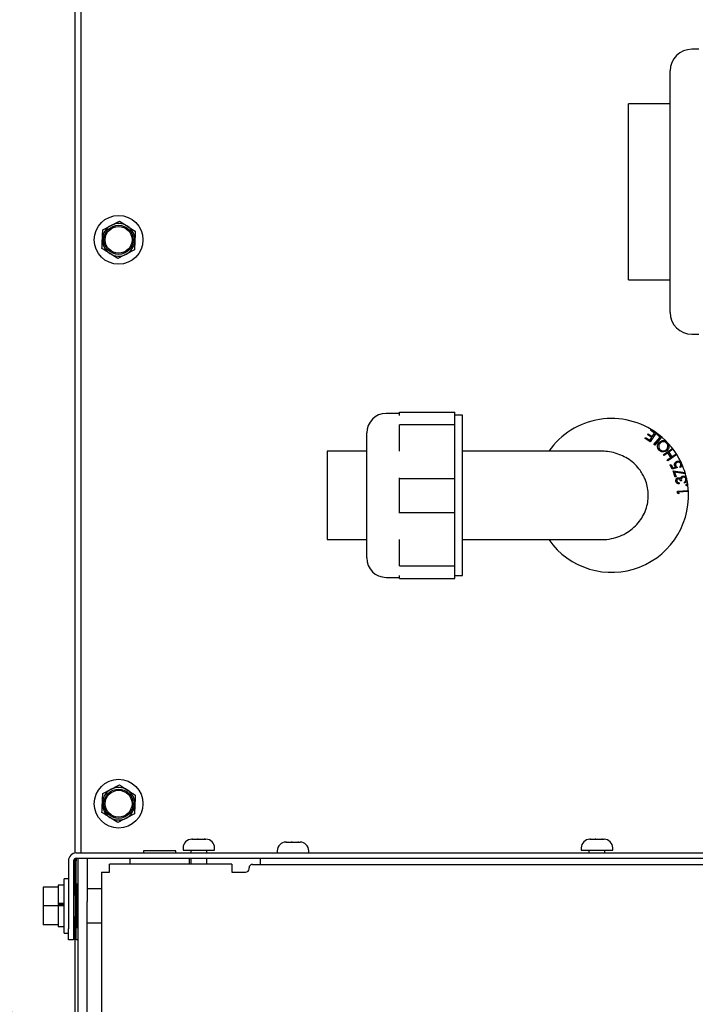
# Paper-space layout 'Sheet2' of a CAD drawing. Units: inches. Extents: x 0.3 to 17.5, y 0.3 to 10.7.
# Drawn here: x 1.5 to 1.9, y 4.8 to 5.4 of the extents above; entities that cross this region are included whole.
import ezdxf

# ---------------------------------------------------------------- set-up
doc = ezdxf.new("R2010")
doc.units = ezdxf.units.IN
doc.header["$MEASUREMENT"] = 0
doc.layers.add('FORMAT', color=7, linetype='Continuous')
doc.dimstyles.new('SLDDIMSTYLE4', dxfattribs={"dimtxt": 0.18, "dimasz": 0.04, "dimexe": 0, "dimexo": 0.0625, "dimgap": 0, "dimtad": 0, "dimtih": 1, "dimtoh": 1, "dimdec": 0, "dimrnd": 1e-09, "dimzin": 0, "dimdsep": 46, "dimtxsty": 'Standard', "dimblk1": 'DOT', "dimblk2": 'DOT', "dimsah": 1, "dimcen": 0.09, "dimadec": 0, "dimazin": 0, "dimtfac": 0.04, "dimtdec": 0, "dimtofl": 0, "dimtmove": 0, "dimatfit": 3, "dimldrblk": 'DOT', "dimfxl": 1, "dimfrac": 2, "dimtolj": 1, "dimtzin": 0, "dimarcsym": 0})

# ---------------------------------------------------------------- blocks, each defined once
blk = doc.blocks.new('_Dot')
at = {"color": 0, "linetype": 'ByBlock', "lineweight": -2}
blk.add_line((-0.5, 0), (-1, 0), dxfattribs=at)
at = {"color": 0, "linetype": 'ByBlock', "const_width": 0.5}
blk.add_lwpolyline([(-0.25, 0, 1), (0.25, 0, 1)], format="xyb", close=True, dxfattribs=at)

psp = doc.layouts.new('Sheet2')

# ---------------------------------------------------------------- linework, layer by layer
at = {"color": 7, "linetype": 'Continuous', "lineweight": 25}
for p, q in [((1.5020519606, 4.8891851879), (1.5020519606, 5.620321875)), ((1.5051769606, 5.614071875), (1.5051769606, 4.8892243946)), ((1.8616769606, 5.352446875), (1.8576769606, 5.352446875)), ((1.8451769606, 5.200696875), (1.8451769606, 5.3399468749)), ((1.8451769606, 5.321071875), (1.8211769606, 5.321071875)), ((1.8211769606, 5.219571875), (1.8211769606, 5.321071875)), ((1.5179356778, 5.2484597589), (1.5227426264, 5.2509477541)), ((1.5275495749, 5.2534357494), (1.5321077163, 5.2505168075)), ((1.5265543463, 5.2318080006), (1.5219962049, 5.2347269425)), ((1.5361682434, 5.2367839911), (1.5313612948, 5.2342959959)), ((1.8211769606, 5.219571875), (1.8451769606, 5.219571875)), ((1.8576769606, 5.188196875), (1.8616769606, 5.188196875)), ((1.6890737881, 5.142571875), (1.6813737881, 5.142571875)), ((1.6890737881, 5.143271875), (1.7209237881, 5.143271875)), ((1.6890737881, 5.142771875), (1.6890737881, 5.143271875)), ((1.6890737881, 5.1419532687), (1.6890737881, 5.142771875)), ((1.6890737881, 5.1414649818), (1.6890737881, 5.1419532687)), ((1.7209237881, 5.142771875), (1.7209237881, 5.143271875)), ((1.7209237881, 5.1419532687), (1.7209237881, 5.142771875)), ((1.7209237881, 5.1414649818), (1.7209237881, 5.1419532687)), ((1.7253237881, 5.141571875), (1.7209237881, 5.141571875)), ((1.7253237881, 5.095321875), (1.7253237881, 5.141571875)), ((1.7209237881, 5.1359338991), (1.6890737881, 5.1359338991)), ((1.6890737881, 5.1357874525), (1.6890737881, 5.1359338991)), ((1.7209237881, 5.1359311152), (1.7209237881, 5.1414649818)), ((1.7209237881, 5.1357874525), (1.7209237881, 5.1359338991)), ((1.6701237881, 5.095321875), (1.6701237881, 5.131321875)), ((1.6890737881, 5.1226706217), (1.6890737881, 5.1357874525)), ((1.7209237881, 5.1226706217), (1.7209237881, 5.1357874525)), ((1.8321115256, 5.1303302879), (1.8324458105, 5.1308373492)), ((1.8345404118, 5.1287289758), (1.8321115256, 5.1303302879)), ((1.8324458105, 5.1308373492), (1.8348746967, 5.1292360371)), ((1.8370694583, 5.1314370587), (1.8336552456, 5.1262575214)), ((1.8337854539, 5.1328693504), (1.8341222428, 5.1333801677)), ((1.8362143401, 5.1312680383), (1.8337854539, 5.1328693504)), ((1.8341222428, 5.1333801677), (1.8370694583, 5.1314370587)), ((1.8348746967, 5.1292360371), (1.8362143401, 5.1312680383)), ((1.837539655, 5.1304374016), (1.8378996981, 5.1308732434)), ((1.8393750917, 5.1289199737), (1.837539655, 5.1304374016)), ((1.8385076185, 5.1304123808), (1.8402364699, 5.1289825739)), ((1.830686746, 5.1282144024), (1.8310235348, 5.1287252198)), ((1.8336552456, 5.1262575214), (1.830686746, 5.1282144024)), ((1.8310235348, 5.1287252198), (1.8334737051, 5.1271101356)), ((1.8334737051, 5.1271101356), (1.8345404118, 5.1287289758)), ((1.8358043785, 5.1246043187), (1.8393750917, 5.1289199737)), ((1.8362851478, 5.1242061817), (1.8358043785, 5.1246043187)), ((1.8402364699, 5.1289825739), (1.8362851478, 5.1242061817)), ((1.6701237881, 5.120821875), (1.6473237881, 5.120821875)), ((1.6473237881, 5.120821875), (1.6473237881, 5.069821875)), ((1.6890737881, 5.1219635149), (1.6890737881, 5.1226706217)), ((1.6890737881, 5.1213837784), (1.6890737881, 5.1219635149)), ((1.6890737881, 5.1207610276), (1.6890737881, 5.1213837784)), ((1.7209237881, 5.1219635149), (1.7209237881, 5.1226706217)), ((1.7209237881, 5.1213837784), (1.7209237881, 5.1219635149)), ((1.7209237881, 5.1207610276), (1.7209237881, 5.1213837784)), ((1.7209237881, 5.1054912313), (1.7209237881, 5.1207610276)), ((1.7314269606, 5.120821875), (1.7253237881, 5.120821875)), ((1.8053861341, 5.120821875), (1.7314269606, 5.120821875)), ((1.841307558, 5.118871747), (1.8464295031, 5.1224449642)), ((1.8416668829, 5.1183559217), (1.841307558, 5.118871747)), ((1.8438153204, 5.1198545695), (1.8416668829, 5.1183559217)), ((1.8456319771, 5.1172504029), (1.8438153204, 5.1198545695)), ((1.8489660616, 5.1188091469), (1.8438441165, 5.1152359297)), ((1.8467888281, 5.1219291389), (1.8443161217, 5.1202038784)), ((1.8443161217, 5.1202038784), (1.8461327784, 5.1175997118)), ((1.8461327784, 5.1175997118), (1.8486054847, 5.1193249722)), ((1.8464295031, 5.1224449642), (1.8467888281, 5.1219291389)), ((1.8486054847, 5.1193249722), (1.8489660616, 5.1188091469)), ((1.8434835396, 5.115751755), (1.8456319771, 5.1172504029)), ((1.8438441165, 5.1152359297), (1.8434835396, 5.115751755)), ((1.8451580971, 5.1129730181), (1.8456952064, 5.1132234188)), ((1.8456952064, 5.1132234188), (1.8466329568, 5.1112139536)), ((1.84629742, 5.1105303599), (1.8451580971, 5.1129730181)), ((1.8493397878, 5.1113141139), (1.84629742, 5.1105303599)), ((1.8466329568, 5.1112139536), (1.8483006251, 5.1116509028)), ((1.8468119701, 5.1095245198), (1.8537701458, 5.10842761)), ((1.8480652253, 5.1058010623), (1.8468119701, 5.1095245198)), ((1.8476733483, 5.108800862), (1.8486198627, 5.1059876108)), ((1.853803156, 5.1078418275), (1.8476733483, 5.108800862)), ((1.8510863322, 5.1114230382), (1.8508158995, 5.1120027157)), ((1.8538512925, 5.1081625014), (1.853803156, 5.1078418275)), ((1.6890737881, 5.1050988435), (1.6890737881, 5.1054912313)), ((1.6890737881, 5.1045988435), (1.6890737881, 5.1050988435)), ((1.6890737881, 5.1050988435), (1.7209237881, 5.1050988435)), ((1.6890737881, 5.0860488435), (1.6890737881, 5.1045988435)), ((1.7209237881, 5.1050988435), (1.7209237881, 5.1054912313)), ((1.7209237881, 5.1045988435), (1.7209237881, 5.1050988435)), ((1.7209237881, 5.0860488435), (1.7209237881, 5.1045988435)), ((1.8486198627, 5.1059876108), (1.8480652253, 5.1058010623)), ((1.8502805053, 5.1025914391), (1.8504157216, 5.1019754536)), ((1.8516614648, 5.1037946142), (1.8511068274, 5.1036731699)), ((1.8534831295, 5.1024386948), (1.8533529211, 5.1030308923)), ((1.8493830203, 5.0978083534), (1.8555992162, 5.0981451422)), ((1.8494493765, 5.0965863982), (1.8493830203, 5.0978083534)), ((1.8500778821, 5.0962471054), (1.8494493765, 5.0965863982)), ((1.8556330203, 5.0975279047), (1.8500252979, 5.0972236679)), ((1.8500252979, 5.0972236679), (1.8500778821, 5.0962471054)), ((1.8555992162, 5.0981451422), (1.8556330203, 5.0975279047)), ((1.6701237881, 5.059321875), (1.6701237881, 5.095321875)), ((1.7253237881, 5.049071875), (1.7253237881, 5.095321875)), ((1.6890737881, 5.0855488435), (1.6890737881, 5.0860488435)), ((1.6890737881, 5.0855488435), (1.7209237881, 5.0855488435)), ((1.6890737881, 5.0851564145), (1.6890737881, 5.0855488435)), ((1.7209237881, 5.0855488435), (1.7209237881, 5.0860488435)), ((1.7209237881, 5.0851564145), (1.7209237881, 5.0855488435)), ((1.7209237881, 5.0698860842), (1.7209237881, 5.0851564145)), ((1.6473237881, 5.069821875), (1.6701237881, 5.069821875)), ((1.6890737881, 5.069263369), (1.6890737881, 5.0698860842)), ((1.6890737881, 5.068683019), (1.6890737881, 5.069263369)), ((1.6890737881, 5.0679759122), (1.6890737881, 5.068683019)), ((1.6890737881, 5.0548590814), (1.6890737881, 5.0679759122)), ((1.7209237881, 5.069263369), (1.7209237881, 5.0698860842)), ((1.7209237881, 5.068683019), (1.7209237881, 5.069263369)), ((1.7209237881, 5.0679759122), (1.7209237881, 5.068683019)), ((1.7209237881, 5.0548590814), (1.7209237881, 5.0679759122)), ((1.7253237881, 5.069821875), (1.7314269606, 5.069821875)), ((1.7314269606, 5.069821875), (1.8053736285, 5.069821875)), ((1.6890737881, 5.0547126348), (1.6890737881, 5.0548590814)), ((1.6890737881, 5.0547126348), (1.7209237881, 5.0547126348)), ((1.7209237881, 5.0547126348), (1.7209237881, 5.0548590814)), ((1.7209237881, 5.0491796268), (1.7209237881, 5.0547098509)), ((1.6813737881, 5.048071875), (1.6890737881, 5.048071875)), ((1.6890737881, 5.048691349), (1.6890737881, 5.0491796268)), ((1.6890737881, 5.047871875), (1.6890737881, 5.048691349)), ((1.6890737881, 5.047371875), (1.6890737881, 5.047871875)), ((1.6890737881, 5.047371875), (1.7209237881, 5.047371875)), ((1.7209237881, 5.048691349), (1.7209237881, 5.0491796268)), ((1.7209237881, 5.049071875), (1.7253237881, 5.049071875)), ((1.7209237881, 5.047871875), (1.7209237881, 5.048691349)), ((1.7209237881, 5.047371875), (1.7209237881, 5.047871875)), ((1.5179356778, 4.9234597589), (1.5227426264, 4.9259477541)), ((1.5275495749, 4.9284357494), (1.5321077163, 4.9255168075)), ((1.5265543463, 4.9068080006), (1.5219962049, 4.9097269425)), ((1.5361682434, 4.9117839911), (1.5313612948, 4.9092959959)), ((1.564247984, 4.8921043946), (1.564247984, 4.8908543946)), ((1.569247984, 4.8971043946), (1.569437918, 4.8971043946)), ((1.569437918, 4.8971043946), (1.5692771913, 4.8970968263)), ((1.5692771913, 4.8970968263), (1.5696460751, 4.8971043946)), ((1.5696460751, 4.8971043946), (1.569437918, 4.8971043946)), ((1.5696460751, 4.8971043946), (1.572461145, 4.8971043946)), ((1.572461145, 4.8971043946), (1.5727007353, 4.8970968263)), ((1.5730232677, 4.8971043946), (1.572461145, 4.8971043946)), ((1.5727007353, 4.8970968263), (1.5730232677, 4.8971043946)), ((1.5730232677, 4.8971043946), (1.5763712109, 4.8971043946)), ((1.5763712109, 4.8971043946), (1.576771528, 4.8970968263)), ((1.5765113218, 4.8971043946), (1.5763712109, 4.8971043946)), ((1.5767251766, 4.8971043946), (1.5765113218, 4.8971043946)), ((1.576771528, 4.8970968263), (1.5767251766, 4.8971043946)), ((1.5767251766, 4.8971043946), (1.577447984, 4.8971043946)), ((1.582447984, 4.8908543946), (1.582447984, 4.8921043946)), ((1.6236682083, 4.8954743946), (1.6234846092, 4.8954668263)), ((1.6234846092, 4.8954668263), (1.6238427572, 4.8954743946)), ((1.623547984, 4.8954743946), (1.6236682083, 4.8954743946)), ((1.6238427572, 4.8954743946), (1.6236682083, 4.8954743946)), ((1.6238427572, 4.8954743946), (1.6265116412, 4.8954743946)), ((1.6265116412, 4.8954743946), (1.6267304278, 4.8954668263)), ((1.6266740141, 4.8954743946), (1.6265116412, 4.8954743946)), ((1.6270673717, 4.8954743946), (1.6266740141, 4.8954743946)), ((1.6267304278, 4.8954668263), (1.6270673717, 4.8954743946)), ((1.6270673717, 4.8954743946), (1.6304914169, 4.8954743946)), ((1.6304914169, 4.8954743946), (1.6308938026, 4.8954668263)), ((1.6307747676, 4.8954743946), (1.6304914169, 4.8954743946)), ((1.6308725985, 4.8954743946), (1.6307747676, 4.8954743946)), ((1.6308938026, 4.8954668263), (1.6308725985, 4.8954743946)), ((1.6308725985, 4.8954743946), (1.631747984, 4.8954743946)), ((1.793852984, 4.8921043946), (1.793852984, 4.8908543946)), ((1.7989732083, 4.8971043946), (1.7987896092, 4.8970968263)), ((1.7987896092, 4.8970968263), (1.7991477572, 4.8971043946)), ((1.798852984, 4.8971043946), (1.7989732083, 4.8971043946)), ((1.7991477572, 4.8971043946), (1.7989732083, 4.8971043946)), ((1.7991477572, 4.8971043946), (1.8018166412, 4.8971043946)), ((1.8018166412, 4.8971043946), (1.8020354278, 4.8970968263)), ((1.8019790141, 4.8971043946), (1.8018166412, 4.8971043946)), ((1.8023723717, 4.8971043946), (1.8019790141, 4.8971043946)), ((1.8020354278, 4.8970968263), (1.8023723717, 4.8971043946)), ((1.8023723717, 4.8971043946), (1.8057964169, 4.8971043946)), ((1.8057964169, 4.8971043946), (1.8061988026, 4.8970968263)), ((1.8060797676, 4.8971043946), (1.8057964169, 4.8971043946)), ((1.8061775985, 4.8971043946), (1.8060797676, 4.8971043946)), ((1.8061988026, 4.8970968263), (1.8061775985, 4.8971043946)), ((1.8061775985, 4.8971043946), (1.807052984, 4.8971043946)), ((1.812052984, 4.8908543946), (1.812052984, 4.8921043946)), ((1.502647984, 4.8892243946), (1.608897984, 4.8892243946)), ((1.502647984, 4.8862243946), (1.503772984, 4.8862243946)), ((1.502647984, 4.8862243946), (1.502647984, 4.8846743946)), ((1.503772984, 4.8862243946), (1.509002984, 4.8862243946)), ((1.503772984, 4.8612243946), (1.503772984, 4.8862243946)), ((1.509002984, 4.8862243946), (1.608897984, 4.8862243946)), ((1.509002984, 4.8862243946), (1.509002984, 4.8612243946)), ((1.533572984, 4.8862243946), (1.533572984, 4.8827243946)), ((1.541397984, 4.8904743946), (1.541397984, 4.8892243946)), ((1.560147984, 4.8904743946), (1.541397984, 4.8904743946)), ((1.560147984, 4.8892243946), (1.560147984, 4.8904743946)), ((1.564247984, 4.8908543946), (1.5676821421, 4.8908543946)), ((1.5676821421, 4.8908543946), (1.582447984, 4.8908543946)), ((1.567972984, 4.8827243946), (1.567972984, 4.8862243946)), ((1.568747984, 4.8908543946), (1.568747984, 4.8892243946)), ((1.568747984, 4.8862243946), (1.568747984, 4.8827243946)), ((1.577947984, 4.8892243946), (1.577947984, 4.8908543946)), ((1.577947984, 4.8827243946), (1.577947984, 4.8862243946)), ((1.608897984, 4.8892243946), (2.303647984, 4.8892243946)), ((1.608897984, 4.8826843946), (1.608897984, 4.8862243946)), ((1.608897984, 4.8862243946), (2.303647984, 4.8862243946)), ((1.618547984, 4.8904743946), (1.618547984, 4.8892243946)), ((1.636747984, 4.8892243946), (1.636747984, 4.8904743946)), ((1.793852984, 4.8908543946), (1.7968513521, 4.8908543946)), ((1.7968513521, 4.8908543946), (1.812052984, 4.8908543946)), ((1.798352984, 4.8908543946), (1.798352984, 4.8892243946)), ((1.807552984, 4.8892243946), (1.807552984, 4.8908543946)), ((1.498097984, 4.8846743946), (1.498097984, 4.8454743946)), ((1.501097984, 4.8846743946), (1.501097984, 4.8454743946)), ((1.5020519606, 4.8649743946), (1.5020519606, 4.8861052182)), ((1.502647984, 4.8704743946), (1.502647984, 4.8846743946)), ((1.592272984, 4.8827243946), (1.521812984, 4.8827243946)), ((1.521812984, 4.8781843946), (1.521812984, 4.8827243946)), ((1.592272984, 4.8827243946), (1.592272984, 4.8781843946)), ((1.602272984, 4.8801843946), (1.602272984, 4.8806843946)), ((1.604272984, 4.8826843946), (2.295372984, 4.8826843946)), ((1.517272984, 4.8781843946), (1.517272984, 4.3480343946)), ((1.517272984, 4.8781843946), (1.521812984, 4.8781843946)), ((1.592272984, 4.8781843946), (1.600272984, 4.8781843946)), ((1.492097984, 4.8695993946), (1.483597984, 4.8695993946)), ((1.483597984, 4.8695993946), (1.483597984, 4.8587243946)), ((1.495597984, 4.8705993946), (1.492097984, 4.8705993946)), ((1.492097984, 4.8705993946), (1.492097984, 4.8695993946)), ((1.492097984, 4.8695993946), (1.492097984, 4.8682925725)), ((1.498097984, 4.8743493946), (1.495597984, 4.8743493946)), ((1.495597984, 4.8430993946), (1.495597984, 4.8743493946)), ((1.503022984, 4.8712243946), (1.502272984, 4.8697243946)), ((1.502272984, 4.8477243946), (1.502272984, 4.8697243946)), ((1.503772984, 4.8712243946), (1.503022984, 4.8712243946)), ((1.503022984, 4.8462243946), (1.503022984, 4.8712243946)), ((1.492097984, 4.8682925725), (1.492097984, 4.8600987973)), ((1.502272984, 4.8649743946), (1.501097984, 4.8649743946)), ((1.517272984, 4.8684743946), (1.509002984, 4.8684743946)), ((1.492097984, 4.8587243946), (1.483597984, 4.8587243946)), ((1.483597984, 4.8587243946), (1.483597984, 4.8478493946)), ((1.495597984, 4.8600987973), (1.492097984, 4.8600987973)), ((1.492097984, 4.8600953758), (1.492097984, 4.8600987973)), ((1.492097984, 4.8600953758), (1.492097984, 4.8587243946)), ((1.495597984, 4.8594477644), (1.492097984, 4.8594477644)), ((1.495597984, 4.8587243946), (1.492097984, 4.8587243946)), ((1.492097984, 4.8587243946), (1.492097984, 4.8574175725)), ((1.503772984, 3.8370243946), (1.503772984, 4.8612243946)), ((1.509002984, 3.8370243946), (1.509002984, 4.8612243946)), ((1.492097984, 4.8574175725), (1.492097984, 4.8491562167)), ((1.501097984, 4.8524743946), (1.502272984, 4.8524743946)), ((1.5020519606, 4.540621875), (1.5020519606, 4.8524743946)), ((1.492097984, 4.8478493946), (1.483597984, 4.8478493946)), ((1.492097984, 4.8491562167), (1.492097984, 4.8478493946)), ((1.492097984, 4.8478493946), (1.492097984, 4.8468493946)), ((1.492097984, 4.8468493946), (1.495597984, 4.8468493946)), ((1.502272984, 4.8477243946), (1.503022984, 4.8462243946)), ((1.502647984, 4.8392243946), (1.502647984, 4.8469743946)), ((1.509002984, 4.8489743946), (1.517272984, 4.8489743946)), ((1.495597984, 4.8430993946), (1.498097984, 4.8430993946)), ((1.498097984, 4.8392243946), (1.498097984, 4.8454743946)), ((1.501097984, 4.8454743946), (1.501097984, 4.8392243946)), ((1.503022984, 4.8462243946), (1.503772984, 4.8462243946)), ((1.501097984, 4.8392243946), (1.498097984, 4.8392243946)), ((1.503772984, 4.8392243946), (1.502647984, 4.8392243946))]:
    psp.add_line(p, q, dxfattribs=at)
for centre, radius in [((1.5270519606, 5.242621875), 0.0140624999999991), ((1.5270519606, 5.242621875), 0.0084375000000002), ((1.5270519606, 5.242621875), 0.0077343750000002), ((1.5270519606, 4.917621875), 0.0140625), ((1.5270519606, 4.917621875), 0.0084375000000001), ((1.5270519606, 4.917621875), 0.0077343750000001)]:
    psp.add_circle(centre, radius, dxfattribs=at)
for centre, radius, start, end in [((1.8576769606, 5.339946875), 0.0125000000000002, 90, 180), ((1.5270519606, 5.242621875), 0.0093750000000008, 117.3653196677, 177.3653196677), ((1.5270519606, 5.242621875), 0.0093750000000008, 57.3653196677, 117.3653196677), ((1.5270519606, 5.242621875), 0.0093750000000001, 357.3653196677, 57.3653196677), ((1.5270519606, 5.242621875), 0.0093750000000001, 177.3653196677, 237.3653196677), ((1.5270519606, 5.242621875), 0.0093750000000001, 297.3653196677, 357.3653196677), ((1.5270519606, 5.242621875), 0.0093749999999994, 237.3653196677, 297.3653196677), ((1.8576769606, 5.200696875), 0.0125000000000002, 180, 270), ((1.6813737881, 5.131321875), 0.0112500000000002, 90, 180), ((1.8114269606, 5.095321875), 0.0443250000000001, 53.3273979413, 144.8796285229), ((1.8114269606, 5.095321875), 0.0443250000000001, 52.3412856756, 53.3273979413), ((1.8114269606, 5.095321875), 0.044325, 25.5179205484, 52.3412856756), ((1.8114269606, 5.095321875), 0.0443250000000001, 23.8345218618, 25.5179205484), ((1.8114269606, 5.095321875), 0.0443250000000001, 17.1979373471, 23.8345218618), ((1.8114269606, 5.095321875), 0.044325, 16.8395559431, 17.1979373471), ((1.8114269606, 5.095321875), 0.044325, 13.2139446279, 16.8395559431), ((1.8114269606, 5.095321875), 0.0443250000000001, 11.4583981636, 13.2139446279), ((1.8114269606, 5.095321875), 0.0443250000000001, 8.3046608363, 11.4583981636), ((1.8114269606, 5.095321875), 0.0443249999999999, 215.1203714771, 7.506161463), ((1.8114269606, 5.095321875), 0.044325, 7.506161463, 8.3046608363), ((1.6813737881, 5.059321875), 0.0112500000000004, 180, 270), ((1.5270519606, 4.917621875), 0.0093750000000001, 117.3653196677, 177.3653196677), ((1.5270519606, 4.917621875), 0.0093750000000001, 57.3653196677, 117.3653196677), ((1.5270519606, 4.917621875), 0.0093750000000001, 357.3653196677, 57.3653196677), ((1.5270519606, 4.917621875), 0.0093750000000002, 177.3653196677, 237.3653196677), ((1.5270519606, 4.917621875), 0.0093750000000007, 297.3653196677, 357.3653196677), ((1.5270519606, 4.917621875), 0.0093750000000007, 237.3653196677, 297.3653196677), ((1.569247984, 4.8921043946), 0.0050000000000001, 90, 180), ((1.577447984, 4.8921043946), 0.0049999999999999, 0, 90), ((1.623547984, 4.8904743946), 0.0050000000000001, 90, 180), ((1.631747984, 4.8904743946), 0.0049999999999999, 0, 90), ((1.798852984, 4.8921043946), 0.0050000000000001, 90, 180), ((1.807052984, 4.8921043946), 0.0050000000000001, 0, 90), ((1.502647984, 4.8846743946), 0.0045500000000001, 90, 180), ((1.502647984, 4.8846743946), 0.0015499999999999, 90, 180), ((1.604272984, 4.8806843946), 0.0019999999999998, 90, 180), ((1.600272984, 4.8801843946), 0.002, 270, 0)]:
    psp.add_arc(centre, radius, start, end, dxfattribs=at)
for points, knots in [([(1.522742626352038, 5.250947754149053), (1.52285657449258, 5.251006731779484), (1.524479824946821, 5.251846898761868), (1.526070531759848, 5.252670221705947), (1.527549574914923, 5.253435749429149)], [0, 0, 0, 0, 0.0701975103374496, 1, 1, 1, 1]), ([(1.532107716313424, 5.250516807499053), (1.532215766509904, 5.250447614329846), (1.53375499768719, 5.249461921690964), (1.535263369678794, 5.248495990652948), (1.536665857711925, 5.247597865568959)], [0, 0, 0, 0, 0.0701975103374356, 1, 1, 1, 1]), ([(1.517686870624769, 5.243052821658766), (1.517752799973426, 5.244485561143494), (1.51783703989707, 5.246316215734407), (1.517918065817065, 5.248077025407624), (1.517935677789153, 5.248459758868957)], [0, 0, 0, 0, 0.7826378017139328, 1, 1, 1, 1]), ([(1.536665857711925, 5.247597865568959), (1.536648245739837, 5.247215132107625), (1.536567219819841, 5.245454322434407), (1.536482979896198, 5.243623667843496), (1.536417050547541, 5.242190928358767)], [0, 0, 0, 0, 0.2173621982862047, 1, 1, 1, 1]), ([(1.517438063460385, 5.237645884448575), (1.517500682715843, 5.239006690851606), (1.517582736424913, 5.240789835858283), (1.517666929468846, 5.242619471685736), (1.517686870624769, 5.243052821658766)], [0, 0, 0, 0, 0.76314960249061, 1, 1, 1, 1]), ([(1.536417050547542, 5.242190928358767), (1.536397109391618, 5.241757578385737), (1.536312916347684, 5.239927942558283), (1.536230862638616, 5.238144797551604), (1.536168243383157, 5.236783991148575)], [0, 0, 0, 0, 0.2368503975094217, 1, 1, 1, 1]), ([(1.521996204858886, 5.234726942518479), (1.521888154662407, 5.234796135687688), (1.520348923485122, 5.235781828326568), (1.518840551493517, 5.236747759364586), (1.517438063460386, 5.237645884448575)], [0, 0, 0, 0, 0.0701975103374269, 1, 1, 1, 1]), ([(1.531361294820273, 5.23429599586848), (1.531247346679731, 5.234237018238048), (1.529624096225491, 5.233396851255661), (1.528033389412464, 5.232573528311584), (1.526554346257387, 5.231808000588384)], [0, 0, 0, 0, 0.0701975103374496, 1, 1, 1, 1]), ([(1.838845417515329, 5.121355398667429), (1.838547376193153, 5.121742421211271), (1.837951494277021, 5.122516205642659), (1.837832566732806, 5.123909791893102), (1.838161724332309, 5.125132642565236), (1.838669200455059, 5.125705180926878), (1.838923041714047, 5.125991566536018)], [0, 0, 0, 0, 0.279775559720454, 0.5593626930513683, 0.7795917408947857, 1, 1, 1, 1]), ([(1.839363746842252, 5.125528325350122), (1.839111965823719, 5.125227736813764), (1.8386086016315, 5.124626795937938), (1.838473700206284, 5.123510393593913), (1.838702279884932, 5.122522834950153), (1.839077375224271, 5.122037440114766), (1.839264838589047, 5.121794851792429)], [0, 0, 0, 0, 0.2796656555145777, 0.5591115549518353, 0.7796548697582936, 1, 1, 1, 1]), ([(1.838923041714047, 5.125991566536018), (1.83930919714803, 5.126283559586107), (1.840081668997495, 5.126867667413119), (1.841463263134641, 5.12696107192228), (1.842674315563302, 5.126637720474149), (1.843241647415314, 5.126134389502012), (1.843525405496098, 5.125882642257173)], [0, 0, 0, 0, 0.2795941073471372, 0.5593047726247, 0.779580801805456, 1, 1, 1, 1]), ([(1.843104732419175, 5.125451953154609), (1.842801337935904, 5.125701652183563), (1.842194729197124, 5.126200901910835), (1.841075568669445, 5.126351219960291), (1.840085262475366, 5.126104969583445), (1.839604298237264, 5.125720577005367), (1.839363746842252, 5.125528325350122)], [0, 0, 0, 0, 0.2796587313244444, 0.5591513348191172, 0.7795121695181649, 1, 1, 1, 1]), ([(1.843002068156355, 5.121752283683454), (1.843252523280699, 5.122050251860787), (1.843753498767528, 5.122646265829714), (1.84388077216298, 5.12375146908492), (1.84367503529681, 5.124737108711201), (1.843294866457271, 5.125213630210844), (1.843104732419175, 5.125451953154609)], [0, 0, 0, 0, 0.2796233650309484, 0.5593195658988026, 0.7796022668578518, 1, 1, 1, 1]), ([(1.843525405496098, 5.125882642257173), (1.843818425919828, 5.125498136415786), (1.844404507120938, 5.124729071780342), (1.844509648419601, 5.12335111891291), (1.844197160265843, 5.122138362271102), (1.843696776991903, 5.121569687556883), (1.843446529294175, 5.121285286487942)], [0, 0, 0, 0, 0.2796649657402738, 0.5593684458695106, 0.7796348564986063, 1, 1, 1, 1]), ([(1.827825657256482, 5.109791046465379), (1.826912097715088, 5.110927856630877), (1.825057459470775, 5.113235721103773), (1.821592404013244, 5.116017099706833), (1.817720761061055, 5.118248249284279), (1.813507422245803, 5.119806804048026), (1.809302405208267, 5.120713189879496), (1.806520750455104, 5.120747904442177), (1.805265075569287, 5.120763575044173)], [0, 0, 0, 0, 0.1675289552247515, 0.340104386535688, 0.507911029734608, 0.6802061870036572, 0.8556409420822757, 1, 1, 1, 1]), ([(1.843446529294175, 5.121285286487942), (1.843060324811927, 5.120997091394543), (1.842288031995792, 5.120420787880452), (1.840912882319433, 5.120284591454986), (1.839704485845362, 5.120615777273181), (1.839131753135064, 5.121108875843938), (1.838845417515329, 5.121355398667429)], [0, 0, 0, 0, 0.2796987486615458, 0.5593133798342325, 0.7796803391435827, 1, 1, 1, 1]), ([(1.839264838589047, 5.121794851792429), (1.839570783017973, 5.121550948064865), (1.840182911121838, 5.121062949879041), (1.841298283277455, 5.120931256899349), (1.842284391381858, 5.121175831967768), (1.842762782302899, 5.121560084708002), (1.843002068156355, 5.121752283683454)], [0, 0, 0, 0, 0.279456031019941, 0.559130594343972, 0.7794819940034912, 1, 1, 1, 1]), ([(1.847883708032629, 5.112263132318451), (1.847786724346103, 5.112545149119192), (1.847592881223678, 5.113108821414917), (1.84781997720922, 5.113936886159319), (1.848282556070672, 5.114552835808014), (1.848690094236649, 5.114778258715487), (1.848894074619167, 5.114891087046016)], [0, 0, 0, 0, 0.2797015983047863, 0.5590448569778568, 0.7792938029952612, 1, 1, 1, 1]), ([(1.849141971253783, 5.114302645539606), (1.84895545210197, 5.114193044350357), (1.848582922883445, 5.113974141117189), (1.848306131165328, 5.113412563330559), (1.848289980530143, 5.112852014988563), (1.848412210278485, 5.112537181914111), (1.848473401542244, 5.112379568616528)], [0, 0, 0, 0, 0.2799076500608729, 0.5590513205874599, 0.7792500818159858, 1, 1, 1, 1]), ([(1.848894074619167, 5.114891087046016), (1.849138723899304, 5.114979622562118), (1.849627842951971, 5.115156628632763), (1.850363780871711, 5.115099848368335), (1.850990594533154, 5.114846320330537), (1.851282231303766, 5.114559989559968), (1.851428082905452, 5.114416791562638)], [0, 0, 0, 0, 0.2800155881315871, 0.5598257191794086, 0.7798627253215479, 1, 1, 1, 1]), ([(1.851249092648013, 5.113636579834477), (1.851122647106524, 5.11383150330673), (1.850869417536069, 5.11422187205021), (1.850248518150972, 5.114468157291125), (1.849651001093245, 5.114496892519486), (1.849311740260768, 5.114367429790601), (1.849141971253783, 5.114302645539606)], [0, 0, 0, 0, 0.2790572917335415, 0.5588616038623446, 0.7792505933898409, 0.9999999999999999, 0.9999999999999999, 0.9999999999999999, 0.9999999999999999]), ([(1.850815899539039, 5.112002715651785), (1.85094954798127, 5.112114260390837), (1.851216380025173, 5.112336961906924), (1.851381058881276, 5.112805993056312), (1.851387914738385, 5.113253446563667), (1.851295360908932, 5.113508884666564), (1.851249092648013, 5.113636579834477)], [0, 0, 0, 0, 0.2800950287750571, 0.5592158634079561, 0.7796491451434474, 1, 1, 1, 1]), ([(1.851971763137278, 5.11323345258007), (1.851976783613768, 5.113034691258149), (1.851986828658476, 5.112637006622286), (1.851723970440804, 5.111954818033036), (1.851327865794496, 5.111624473219466), (1.851086332231347, 5.111423038167811)], [0, 0, 0, 0, 0.2805290158437433, 0.5612866650132291, 1, 1, 1, 1]), ([(1.805186116566697, 5.069882533545108), (1.805465702190244, 5.069861444779876), (1.807521113784583, 5.069706407864818), (1.811237363293465, 5.070288811646806), (1.816182827728754, 5.071687417175727), (1.820574119962334, 5.073922443212961), (1.824437198875659, 5.076850775345978), (1.827537574797234, 5.080237644903729), (1.8299556470095, 5.084076504433054), (1.831585287697699, 5.088094034999313), (1.832484212537143, 5.092313278099438), (1.832638955226638, 5.096494488025974), (1.83207933750683, 5.100653040730172), (1.830961484694355, 5.104200821159678), (1.829516363818663, 5.1072739511414), (1.828405503815644, 5.108927780718774), (1.827825657256482, 5.109791046465377)], [0, 0, 0, 0, 0.0147402902347601, 0.1083652409165684, 0.1951368135619546, 0.2847727956998354, 0.3655505865022813, 0.4489778274385048, 0.5248048124028685, 0.6030321463155232, 0.6757247133123516, 0.7506228378331924, 0.8219537699959724, 0.8953588665434433, 0.9453794348373398, 0.9999999999999999, 0.9999999999999999, 0.9999999999999999, 0.9999999999999999]), ([(1.848300625099937, 5.111650902751144), (1.848210882092651, 5.111757232393179), (1.848050639419464, 5.111947091710292), (1.84793471127307, 5.112166571117874), (1.847883708032629, 5.112263132318451)], [0, 0, 0, 0, 0.5600443720782563, 1, 1, 1, 1]), ([(1.848473401542244, 5.112379568616528), (1.84860852438568, 5.112158949209779), (1.848850098227582, 5.111764523838528), (1.849190005521576, 5.111451881609222), (1.849339787760193, 5.111314113888965)], [0, 0, 0, 0, 0.5593438526795779, 1, 1, 1, 1]), ([(1.848473864655875, 5.103403989228577), (1.848446446283462, 5.103651903997811), (1.848391633269884, 5.104147518960183), (1.848653946989331, 5.104809962865088), (1.849098694932947, 5.105288255419183), (1.84946848229475, 5.105419326882354), (1.849653251675106, 5.1054848185555)], [0, 0, 0, 0, 0.2800463855482747, 0.5598503843279304, 0.7800731443196495, 1, 1, 1, 1]), ([(1.850415721627029, 5.101975453571526), (1.850169948676371, 5.101992498939619), (1.84967922726659, 5.102026532493917), (1.84906451854621, 5.102363506695341), (1.848643556241254, 5.102848794828361), (1.848530438762434, 5.103218890909833), (1.848473864655875, 5.103403989228577)], [0, 0, 0, 0, 0.2803482116597916, 0.5597559425771402, 0.779818163592071, 0.9999999999999999, 0.9999999999999999, 0.9999999999999999, 0.9999999999999999]), ([(1.84978596401485, 5.104855060943319), (1.849637847414858, 5.104798092682318), (1.849341027252925, 5.104683930404376), (1.849098093078637, 5.10429630162347), (1.849004371462848, 5.103900155124745), (1.849042146743997, 5.103655434151331), (1.849061054159081, 5.103532945558705)], [0, 0, 0, 0, 0.2787621964501247, 0.5586290820608759, 0.7790834932951017, 0.9999999999999999, 0.9999999999999999, 0.9999999999999999, 0.9999999999999999]), ([(1.849061054159081, 5.103532945558705), (1.849109071392666, 5.103384253741945), (1.849205000798857, 5.103087195443865), (1.849644788473632, 5.102710983074342), (1.850039227755857, 5.102636810392754), (1.850280505280876, 5.102591439148449)], [0, 0, 0, 0, 0.2801373853123436, 0.5596618342731927, 1, 1, 1, 1]), ([(1.849653251675106, 5.1054848185555), (1.849799064126814, 5.105504468036016), (1.850090565424978, 5.105543750340177), (1.850609346724322, 5.105395317018424), (1.850888652427514, 5.105137645831585), (1.851059251274465, 5.104980261263833)], [0, 0, 0, 0, 0.2803343027250743, 0.560430965989271, 1, 1, 1, 1]), ([(1.85110682739626, 5.103673169917679), (1.85105420173418, 5.103850136255894), (1.850949027247556, 5.10420381054779), (1.850644228822554, 5.104625649321099), (1.850224921465958, 5.104888383906905), (1.849932252901006, 5.104866166300375), (1.84978596401485, 5.104855060943319)], [0, 0, 0, 0, 0.2809211768009728, 0.5614321869689031, 0.7807841204861005, 1, 1, 1, 1]), ([(1.851059251274465, 5.104980261263833), (1.851098032108388, 5.105147868714402), (1.851167300168679, 5.105447239352342), (1.851342650541719, 5.105698499332892), (1.851419828197542, 5.105809087385627)], [0, 0, 0, 0, 0.5598660300249633, 0.9999999999999999, 0.9999999999999999, 0.9999999999999999, 0.9999999999999999]), ([(1.851419828197542, 5.105809087385627), (1.851575173841518, 5.105975083528572), (1.851852822301349, 5.106271767569699), (1.85223973121201, 5.1063886228223), (1.852410162732798, 5.106440097001013)], [0, 0, 0, 0, 0.5595047927529325, 1, 1, 1, 1]), ([(1.852590451194337, 5.105855411504217), (1.852440272128395, 5.1058034888976), (1.85213972862092, 5.105699579592979), (1.85180248243659, 5.105348400788563), (1.851515397833948, 5.104708889182414), (1.851601226320072, 5.104171664177725), (1.851661464816132, 5.103794614228576)], [0, 0, 0, 0, 0.1866212275637885, 0.3734728136047317, 0.5602735507317054, 1, 1, 1, 1]), ([(1.852410162732798, 5.106440097001013), (1.852648211035404, 5.10646495328263), (1.853124503784432, 5.106514686326607), (1.853765705088223, 5.106288651889006), (1.854266930992167, 5.105923889938963), (1.854474539224099, 5.105610687498229), (1.854578380773535, 5.105454029804889)], [0, 0, 0, 0, 0.2796527457992822, 0.5595359160823796, 0.7796885387485606, 1, 1, 1, 1]), ([(1.854228071386645, 5.104691048523448), (1.854166930289918, 5.104893915572902), (1.854044844823502, 5.105298996928635), (1.853595786855307, 5.105702927983707), (1.853085727758234, 5.105911776760657), (1.852755503104748, 5.105874195339219), (1.852590451194337, 5.105855411504218)], [0, 0, 0, 0, 0.280262746265085, 0.5596237216670267, 0.7798924299837017, 1, 1, 1, 1]), ([(1.85335292114626, 5.103030892273448), (1.853518443797597, 5.103120777086128), (1.853813628567816, 5.103281073139645), (1.854016334830164, 5.10354741377737), (1.854105375072542, 5.103664405895243)], [0, 0, 0, 0, 0.5607425180296368, 1, 1, 1, 1]), ([(1.85486852810509, 5.104127318580666), (1.854828091212059, 5.103915213196605), (1.854747219761372, 5.103491014678327), (1.854281454611138, 5.102848946859496), (1.853785863888602, 5.102594267246323), (1.853483129479593, 5.102438694757423)], [0, 0, 0, 0, 0.2801440368607488, 0.5602718944030992, 1, 1, 1, 1]), ([(1.854105375072542, 5.103664405895243), (1.85417991490183, 5.103850554065042), (1.854313343546282, 5.104183765157702), (1.854254182258001, 5.10453571516775), (1.854228071386644, 5.104691048523448)], [0, 0, 0, 0, 0.5586493784259663, 1, 1, 1, 1]), ([(1.854392480485703, 5.101289675562416), (1.854391449778416, 5.101367161336636), (1.854389386968564, 5.101522237778416), (1.854507841871206, 5.101709755740664), (1.854664045844762, 5.101835949569397), (1.854782647739525, 5.101862391756958), (1.854841949636344, 5.101875613062417)], [0, 0, 0, 0, 0.279401764178642, 0.5591817575830397, 0.7795873499318529, 1, 1, 1, 1]), ([(1.854841949636344, 5.101875613062417), (1.854935332989197, 5.101875595467796), (1.855102520836657, 5.101875563967463), (1.855230621113558, 5.10177043871213), (1.855287170535895, 5.10172403153327)], [0, 0, 0, 0, 0.5585534730645147, 1, 1, 1, 1]), ([(1.854982173995318, 5.100845214424595), (1.854904578650416, 5.100843291592875), (1.854749360104727, 5.10083944523916), (1.854560307521835, 5.100956174345422), (1.854433466589213, 5.101112012722057), (1.854406143945078, 5.101230448439225), (1.854392480485703, 5.101289675562416)], [0, 0, 0, 0, 0.2796149274717464, 0.5593302336558071, 0.7796306455344976, 1, 1, 1, 1]), ([(1.855372131644494, 5.101112174280195), (1.855316099438074, 5.101036533873266), (1.855215889974329, 5.100901256590787), (1.855053682863094, 5.100862361355966), (1.854982173995318, 5.100845214424595)], [0, 0, 0, 0, 0.5591508459066078, 1, 1, 1, 1]), ([(1.522742626352038, 4.925947754149052), (1.52285657449258, 4.926006731779484), (1.524479824946821, 4.92684689876187), (1.526070531759848, 4.927670221705948), (1.527549574914923, 4.928435749429148)], [0, 0, 0, 0, 0.0701975103374496, 1, 1, 1, 1]), ([(1.517686870624769, 4.918052821658766), (1.517752799973426, 4.919485561143495), (1.51783703989707, 4.921316215734408), (1.517918065817065, 4.923077025407624), (1.517935677789153, 4.923459758868957)], [0, 0, 0, 0, 0.7826378017139328, 1, 1, 1, 1]), ([(1.532107716313424, 4.925516807499053), (1.532215766509904, 4.925447614329846), (1.53375499768719, 4.924461921690962), (1.535263369678794, 4.923495990652947), (1.536665857711925, 4.922597865568959)], [0, 0, 0, 0, 0.0701975103374356, 1, 1, 1, 1]), ([(1.536665857711925, 4.922597865568959), (1.536648245739837, 4.922215132107624), (1.536567219819841, 4.920454322434407), (1.536482979896198, 4.918623667843495), (1.536417050547541, 4.917190928358766)], [0, 0, 0, 0, 0.2173621982862047, 1, 1, 1, 1]), ([(1.517438063460385, 4.912645884448575), (1.517500682715843, 4.914006690851605), (1.517582736424913, 4.915789835858282), (1.517666929468846, 4.917619471685736), (1.517686870624769, 4.918052821658766)], [0, 0, 0, 0, 0.76314960249061, 1, 1, 1, 1]), ([(1.536417050547542, 4.917190928358766), (1.536397109391618, 4.916757578385736), (1.536312916347684, 4.914927942558283), (1.536230862638616, 4.913144797551604), (1.536168243383157, 4.911783991148575)], [0, 0, 0, 0, 0.2368503975094217, 1, 1, 1, 1]), ([(1.521996204858886, 4.909726942518479), (1.521888154662407, 4.909796135687687), (1.520348923485122, 4.910781828326569), (1.518840551493517, 4.911747759364586), (1.517438063460386, 4.912645884448575)], [0, 0, 0, 0, 0.0701975103374269, 1, 1, 1, 1]), ([(1.531361294820273, 4.909295995868479), (1.531247346679731, 4.909237018238048), (1.529624096225491, 4.908396851255662), (1.528033389412464, 4.907573528311583), (1.526554346257387, 4.906808000588383)], [0, 0, 0, 0, 0.0701975103374496, 1, 1, 1, 1])]:
    psp.add_open_spline(points, degree=3, knots=knots, dxfattribs=at)

# ---------------------------------------------------------------- leaders
at = {"layer": 'FORMAT'}
psp.add_leader([(1.6476126995, 4.6146860568), (0.7982926982, 5.467548331)], dimstyle='SLDDIMSTYLE4', dxfattribs=at)

doc.saveas('drawing.dxf')
